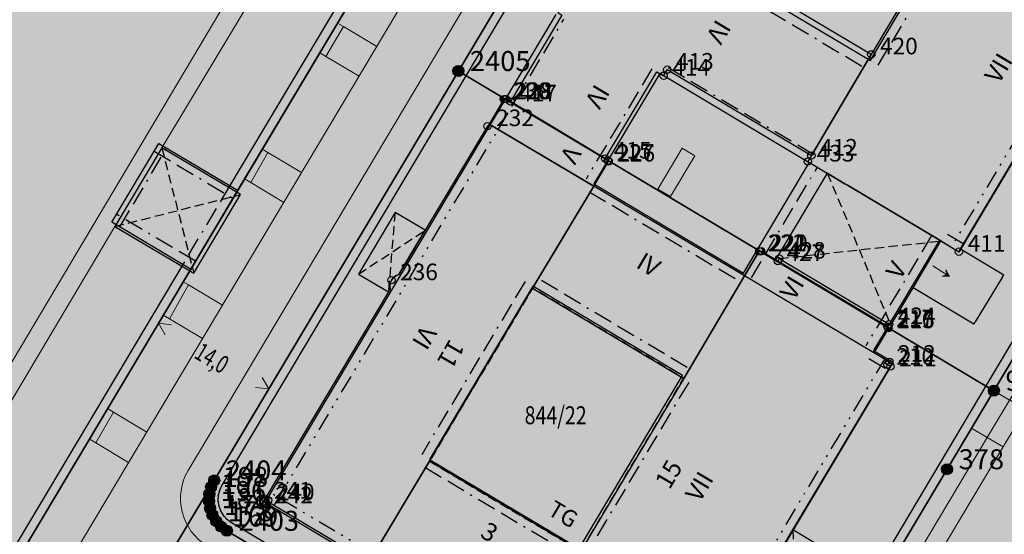
# Model space of a CAD drawing. Units: metres. Extents: x 689017 to 696901, y 5335702 to 5345111.
# Drawn here: x 692825 to 692933, y 5339453 to 5339509 of the extents above; entities that cross this region are included whole.
import ezdxf

# ---------------------------------------------------------------- set-up
doc = ezdxf.new("R2010")
doc.units = ezdxf.units.M
for name, pattern in [('BAUGRENZE', [6.772415, 2.068966, -0.827586, 2.068966, -0.8, 0.206897, -0.8]), ('BAULINIE', [4.8, 2, -0.8, 0.2, -0.8, 0.2, -0.8]), ('Gestrichelt', [1.5, 1, -0.5])]:
    doc.linetypes.add(name, pattern=pattern)
for name, color, linetype, lineweight in [('BAUGRENZEN', 5, 'Continuous', 25), ('BAUGRENZEN_BGL', 5, 'BAUGRENZE', 25), ('BAULINIEN', 1, 'Continuous', 25), ('BAULINIEN_BGL', 1, 'BAULINIE', 25), ('Grenzen', 7, 'Continuous', 35), ('STRASSENBEGRENZUNGSLINIEN', 3, 'Continuous', 25), ('STRASSENBEGRENZUNGSLINIEN_BGL', 3, 'Continuous', 25), ('TOPOGRAPHIE', 7, 'Continuous', 9), ('TOPOGRAPHIE_GESTR', 7, 'Gestrichelt', 9)]:
    doc.layers.add(name, color=color, linetype=linetype, lineweight=lineweight)
for name, color, linetype in [('Bauliniengefüge_Bemaßung', 7, 'Continuous'), ('Flurstücksnummern', 7, 'Continuous'), ('GEBAEUDE_OBEN', 7, 'Continuous'), ('GEBAEUDE_UNTEN', 7, 'Gestrichelt'), ('GEBAEUDEDETAIL', 7, 'Continuous'), ('GEBAEUDEDETAIL_GESTR', 7, 'Gestrichelt'), ('GEBAEUDERASTER', 253, 'Continuous'), ('Grenzpunktfüllung', 7, 'Continuous'), ('Hausnummern', 7, 'Continuous'), ('Punkte_Grenzen', 7, 'Continuous'), ('Punkte_Grenzen_Nr', 7, 'Continuous'), ('Steigungspfeil_Gebäude', 7, 'Continuous'), ('Stockwerke nicht Vollgeschoss nach BayBO', 7, 'Continuous'), ('Texte', 7, 'Continuous')]:
    doc.layers.add(name, color=color, linetype=linetype)
for name, color, linetype, true_color in [('BEBAUUNGSPLANGRENZEN_F', 7, 'Continuous', 0xc2f0ff), ('BEBAUUNGSPLANUMGR_AUFSTELLUNG_F', 7, 'Continuous', 0xffffc7), ('Punkte_Gebäude', 7, 'Continuous', 0x1f497d), ('Punkte_Gebäude_Nr', 7, 'Continuous', 0x1f497d)]:
    doc.layers.add(name, color=color, linetype=linetype, true_color=true_color)
doc.styles.get("Standard").update_dxf_attribs({"font": 'arial.ttf'})
doc.styles.add('TITEL1', font='arial.ttf')

# ---------------------------------------------------------------- blocks, each defined once
blk = doc.blocks.new('Steigungspfeil an Gebäuden_1', base_point=(692645.34, 5339536.27))
at = {"true_color": 0x000000, "transparency": 33554687}
blk.add_hatch(color=18, dxfattribs=at).paths.add_polyline_path([(692645.88, 5339536.67), (692646.24, 5339536.27), (692645.88, 5339535.87), (692646.6, 5339536.27)])
at = {"color": 18, "lineweight": 0, "true_color": 0x000000}
for points in [[(692644.43, 5339536.27), (692646.24, 5339536.27)], [(692644.43, 5339536.27), (692646.24, 5339536.27)], [(692646.6, 5339536.27), (692645.88, 5339536.67)], [(692646.24, 5339536.27), (692645.88, 5339536.67)], [(692646.6, 5339536.27), (692645.88, 5339535.87)], [(692646.24, 5339536.27), (692645.88, 5339535.87)]]:
    blk.add_lwpolyline(points, dxfattribs=at)
blk = doc.blocks.new('Kreis_1', base_point=(692491.65, 5340481.21))
at = {"true_color": 0xffffff, "transparency": 33554687}
blk.add_hatch(color=7, dxfattribs=at).paths.add_polyline_path([(692491.05, 5340481.21), (692491.05, 5340481.23), (692491.05, 5340481.25), (692491.05, 5340481.26), (692491.05, 5340481.28), (692491.06, 5340481.3), (692491.06, 5340481.32), (692491.06, 5340481.33), (692491.07, 5340481.35), (692491.07, 5340481.37), (692491.08, 5340481.39), (692491.08, 5340481.4), (692491.09, 5340481.42), (692491.09, 5340481.44), (692491.1, 5340481.45), (692491.11, 5340481.47), (692491.12, 5340481.48), (692491.12, 5340481.5), (692491.13, 5340481.52), (692491.14, 5340481.53), (692491.15, 5340481.55), (692491.16, 5340481.56), (692491.17, 5340481.57), (692491.18, 5340481.59), (692491.2, 5340481.6), (692491.21, 5340481.61), (692491.22, 5340481.63), (692491.23, 5340481.64), (692491.25, 5340481.65), (692491.26, 5340481.66), (692491.27, 5340481.68), (692491.29, 5340481.69), (692491.3, 5340481.7), (692491.31, 5340481.71), (692491.33, 5340481.72), (692491.34, 5340481.73), (692491.36, 5340481.74), (692491.38, 5340481.74), (692491.39, 5340481.75), (692491.41, 5340481.76), (692491.42, 5340481.77), (692491.44, 5340481.77), (692491.46, 5340481.78), (692491.47, 5340481.78), (692491.49, 5340481.79), (692491.51, 5340481.79), (692491.53, 5340481.8), (692491.54, 5340481.8), (692491.56, 5340481.8), (692491.58, 5340481.81), (692491.6, 5340481.81), (692491.61, 5340481.81), (692491.63, 5340481.81), (692491.65, 5340481.81), (692491.67, 5340481.81), (692491.69, 5340481.81), (692491.7, 5340481.81), (692491.72, 5340481.81), (692491.74, 5340481.8), (692491.76, 5340481.8), (692491.77, 5340481.8), (692491.79, 5340481.79), (692491.81, 5340481.79), (692491.83, 5340481.78), (692491.84, 5340481.78), (692491.86, 5340481.77), (692491.88, 5340481.77), (692491.89, 5340481.76), (692491.91, 5340481.75), (692491.92, 5340481.74), (692491.94, 5340481.74), (692491.96, 5340481.73), (692491.97, 5340481.72), (692491.99, 5340481.71), (692492, 5340481.7), (692492.01, 5340481.69), (692492.03, 5340481.68), (692492.04, 5340481.66), (692492.05, 5340481.65), (692492.07, 5340481.64), (692492.08, 5340481.63), (692492.09, 5340481.61), (692492.1, 5340481.6), (692492.12, 5340481.59), (692492.13, 5340481.57), (692492.14, 5340481.56), (692492.15, 5340481.55), (692492.16, 5340481.53), (692492.17, 5340481.52), (692492.18, 5340481.5), (692492.18, 5340481.48), (692492.19, 5340481.47), (692492.2, 5340481.45), (692492.21, 5340481.44), (692492.21, 5340481.42), (692492.22, 5340481.4), (692492.22, 5340481.39), (692492.23, 5340481.37), (692492.23, 5340481.35), (692492.24, 5340481.33), (692492.24, 5340481.32), (692492.24, 5340481.3), (692492.25, 5340481.28), (692492.25, 5340481.26), (692492.25, 5340481.25), (692492.25, 5340481.23), (692492.25, 5340481.21), (692492.25, 5340481.19), (692492.25, 5340481.17), (692492.25, 5340481.16), (692492.25, 5340481.14), (692492.24, 5340481.12), (692492.24, 5340481.1), (692492.24, 5340481.09), (692492.23, 5340481.07), (692492.23, 5340481.05), (692492.22, 5340481.03), (692492.22, 5340481.02), (692492.21, 5340481), (692492.21, 5340480.98), (692492.2, 5340480.97), (692492.19, 5340480.95), (692492.18, 5340480.94), (692492.18, 5340480.92), (692492.17, 5340480.9), (692492.16, 5340480.89), (692492.15, 5340480.87), (692492.14, 5340480.86), (692492.13, 5340480.85), (692492.12, 5340480.83), (692492.1, 5340480.82), (692492.09, 5340480.81), (692492.08, 5340480.79), (692492.07, 5340480.78), (692492.05, 5340480.77), (692492.04, 5340480.76), (692492.03, 5340480.74), (692492.01, 5340480.73), (692492, 5340480.72), (692491.99, 5340480.71), (692491.97, 5340480.7), (692491.96, 5340480.69), (692491.94, 5340480.68), (692491.92, 5340480.68), (692491.91, 5340480.67), (692491.89, 5340480.66), (692491.88, 5340480.65), (692491.86, 5340480.65), (692491.84, 5340480.64), (692491.83, 5340480.64), (692491.81, 5340480.63), (692491.79, 5340480.63), (692491.77, 5340480.62), (692491.76, 5340480.62), (692491.74, 5340480.62), (692491.72, 5340480.61), (692491.7, 5340480.61), (692491.69, 5340480.61), (692491.67, 5340480.61), (692491.65, 5340480.61), (692491.63, 5340480.61), (692491.61, 5340480.61), (692491.6, 5340480.61), (692491.58, 5340480.61), (692491.56, 5340480.62), (692491.54, 5340480.62), (692491.53, 5340480.62), (692491.51, 5340480.63), (692491.49, 5340480.63), (692491.47, 5340480.64), (692491.46, 5340480.64), (692491.44, 5340480.65), (692491.42, 5340480.65), (692491.41, 5340480.66), (692491.39, 5340480.67), (692491.38, 5340480.68), (692491.36, 5340480.68), (692491.34, 5340480.69), (692491.33, 5340480.7), (692491.31, 5340480.71), (692491.3, 5340480.72), (692491.29, 5340480.73), (692491.27, 5340480.74), (692491.26, 5340480.76), (692491.25, 5340480.77), (692491.23, 5340480.78), (692491.22, 5340480.79), (692491.21, 5340480.81), (692491.2, 5340480.82), (692491.18, 5340480.83), (692491.17, 5340480.85), (692491.16, 5340480.86), (692491.15, 5340480.87), (692491.14, 5340480.89), (692491.13, 5340480.9), (692491.12, 5340480.92), (692491.12, 5340480.94), (692491.11, 5340480.95), (692491.1, 5340480.97), (692491.09, 5340480.98), (692491.09, 5340481), (692491.08, 5340481.02), (692491.08, 5340481.03), (692491.07, 5340481.05), (692491.07, 5340481.07), (692491.06, 5340481.09), (692491.06, 5340481.1), (692491.06, 5340481.12), (692491.05, 5340481.14), (692491.05, 5340481.16), (692491.05, 5340481.17), (692491.05, 5340481.19)])
blk = doc.blocks.new('Bemaßungspfeil_1', base_point=(693262.2944, 5339121.9283))
at = {"color": 18, "lineweight": 0, "true_color": 0x000000}
for points in [[(693262.2944, 5339121.9283), (693261.6444, 5339120.6283)], [(693262.9444, 5339120.6283), (693262.2944, 5339121.9283)]]:
    blk.add_lwpolyline(points, dxfattribs=at)
blk = doc.blocks.new('Gebaeudepunkt_Nummer')
at = {"layer": 'Punkte_Gebäude'}
blk.add_circle((0, 0), 0.4, dxfattribs=at)
at = {"layer": 'Punkte_Gebäude_Nr', "style": 'TITEL1'}
blk.add_attdef('PUNKTNUMMER', (0.4, 0), '', height=1.81, dxfattribs=at)
blk = doc.blocks.new('Grenzpunkt_Nummer')
at = {"layer": 'Punkte_Grenzen'}
blk.add_circle((0, 0), 0.6, dxfattribs=at)
at = {"layer": 'Punkte_Grenzen_Nr', "style": 'TITEL1'}
blk.add_attdef('PUNKTNUMMER', (0.6, 0), '', height=2.18, dxfattribs=at)

msp = doc.modelspace()

# ---------------------------------------------------------------- hatches: boundary and pattern name
at = {"layer": 'BEBAUUNGSPLANGRENZEN_F', "transparency": 33554559}
msp.add_hatch(color=256, dxfattribs=at).paths.add_polyline_path([(693063.67, 5339663.21), (693074.07, 5339679.18), (693090.38, 5339704.24), (693118.38, 5339745.57), (693121.83, 5339750.37), (693157.94, 5339800.77), (693156.35, 5339801.84), (693135.43, 5339811.18), (693132.08, 5339812.97), (693122.98, 5339818.51), (693119.64, 5339820.59), (693110.41, 5339826.34), (693107.36, 5339828.24), (693091.56, 5339837.81), (693075.46, 5339847.43), (693059.53, 5339857.34), (693027.69, 5339875.67), (693008.66, 5339883.52), (692992.96, 5339890), (692980.28, 5339895.23), (692970.86, 5339899.12), (692958.45, 5339904.24), (692945.44, 5339909.28), (692923.67, 5339917.71), (692902.8, 5339925.24), (692892.61, 5339928.9), (692888.61, 5339930.34), (692878.42, 5339933.77), (692867.6, 5339937.41), (692853.31, 5339942.22), (692846.76, 5339944.26), (692817.73, 5339953.34), (692781.45, 5339961.85), (692776.23, 5339962.99), (692775.44, 5339961.14), (692744.56, 5339967.59), (692708.1, 5339974.49), (692671.43, 5339980.6), (692658.48, 5339982.43), (692643.96, 5339984.48), (692634.73, 5339985.78), (692614.92, 5339988.17), (692597.94, 5339990.22), (692572.31, 5339992.73), (692540.92, 5339995.76), (692541.35, 5339998.72), (692543.22, 5340011.71), (692526.23, 5340013.82), (692524.17, 5339999.47), (692512.6, 5339923.15), (692494.24, 5339800.62), (692479.79, 5339699.88), (692474.91, 5339665.78), (692472.93, 5339651.93), (692469.13, 5339626.26), (692468.75, 5339623.7), (692467.4, 5339614.58), (692452.74, 5339515.28), (692452.62, 5339514.47), (692449.75, 5339495.42), (692448.59, 5339496.16), (692446.42, 5339497.01), (692429.09, 5339501.92), (692430.31, 5339510.39), (692404.65, 5339517.66), (692399.43, 5339498.36), (692427.43, 5339490.42), (692427.86, 5339493.43), (692437.3, 5339490.76), (692440.17, 5339489.52), (692442.62, 5339487.58), (692444.49, 5339485.09), (692447.41, 5339479.88), (692441.46, 5339440.4), (692427.01, 5339337.48), (692422.23, 5339303.45), (692417.97, 5339273.11), (692415.62, 5339256.76), (692442.8, 5339246.19), (692443.25, 5339249.25), (692444.15, 5339256.09), (692468.54, 5339245.18), (692477.02, 5339241.22), (692482.46, 5339238.68), (692496.19, 5339231.95), (692509.34, 5339225.16), (692514.08, 5339222.61), (692522.89, 5339217.85), (692534.83, 5339211.23), (692537.89, 5339209.53), (692541.64, 5339206.9), (692555.14, 5339197.41), (692555.32, 5339197.29), (692581.27, 5339182.8), (692592.73, 5339178.47), (692602.33, 5339173.31), (692616.73, 5339166.29), (692631.93, 5339158.13), (692634.13, 5339156.94), (692671.58, 5339133.14), (692683.13, 5339128.2), (692695.37, 5339123.82), (692696.33, 5339123.64), (692702.3, 5339122.51), (692711.25, 5339114.78), (692720.37, 5339115.86), (692727.55, 5339117.82), (692736.12, 5339122.99), (692748.09, 5339131.99), (692751.16, 5339133.03), (692753.48, 5339133.6), (692757.71, 5339138.4), (692759.47, 5339144.26), (692772.06, 5339165.38), (692772.03, 5339166.91), (692810.38, 5339230.96), (692850.91, 5339298.93), (692889.21, 5339363.25), (692895.92, 5339374.52), (692897.41, 5339374.96), (692903.7, 5339385.43), (692905.77, 5339388.9), (692912.03, 5339399.59), (692910.01, 5339407.71), (692934.22, 5339448.3), (692959.75, 5339491.26), (692973.14, 5339513.73), (692979.14, 5339523.8), (693012.36, 5339503.67), (692999.69, 5339482.55), (693003.06, 5339480.86), (693004.54, 5339483.35), (693029.93, 5339526.01), (693026.7, 5339527.7), (693014.07, 5339506.48), (692980.7, 5339526.42), (692985.39, 5339534.28), (692997.25, 5339554.19), (693000.64, 5339559.89), (693011.01, 5339577.29), (693036.64, 5339619.97), (693055.04, 5339649.43), (693063.15, 5339662.41)])
at = {"layer": 'BEBAUUNGSPLANUMGR_AUFSTELLUNG_F', "transparency": 33554559}
msp.add_hatch(color=256, dxfattribs=at).paths.add_polyline_path([(692985.39, 5339534.28), (692997.25, 5339554.19), (693000.64, 5339559.89), (693011.01, 5339577.29), (693036.64, 5339619.97), (693055.04, 5339649.43), (693063.15, 5339662.41), (693063.67, 5339663.21), (693074.07, 5339679.18), (693090.38, 5339704.24), (693118.38, 5339745.57), (693121.83, 5339750.37), (693157.94, 5339800.77), (693156.35, 5339801.84), (693135.43, 5339811.18), (693132.08, 5339812.97), (693122.98, 5339818.51), (693119.64, 5339820.59), (693110.41, 5339826.34), (693107.36, 5339828.24), (693091.56, 5339837.81), (693075.46, 5339847.43), (693059.53, 5339857.34), (693027.69, 5339875.67), (693008.66, 5339883.52), (692992.96, 5339890), (692980.28, 5339895.23), (692970.86, 5339899.12), (692958.45, 5339904.24), (692945.44, 5339909.28), (692923.67, 5339917.71), (692902.8, 5339925.24), (692892.61, 5339928.9), (692888.61, 5339930.34), (692878.42, 5339933.77), (692867.6, 5339937.41), (692853.31, 5339942.22), (692846.76, 5339944.26), (692817.73, 5339953.34), (692781.45, 5339961.85), (692776.23, 5339962.99), (692775.44, 5339961.14), (692744.56, 5339967.59), (692708.1, 5339974.49), (692671.43, 5339980.6), (692658.48, 5339982.43), (692643.96, 5339984.48), (692634.73, 5339985.78), (692614.92, 5339988.17), (692597.94, 5339990.22), (692572.31, 5339992.73), (692540.92, 5339995.76), (692541.35, 5339998.72), (692543.22, 5340011.71), (692526.23, 5340013.82), (692524.17, 5339999.47), (692512.6, 5339923.15), (692494.24, 5339800.62), (692479.79, 5339699.88), (692474.91, 5339665.78), (692472.93, 5339651.93), (692469.13, 5339626.26), (692468.75, 5339623.7), (692467.4, 5339614.58), (692452.74, 5339515.28), (692452.62, 5339514.47), (692449.75, 5339495.42), (692448.59, 5339496.16), (692446.42, 5339497.01), (692429.09, 5339501.92), (692430.31, 5339510.39), (692404.65, 5339517.66), (692399.43, 5339498.36), (692427.43, 5339490.42), (692427.86, 5339493.44), (692437.3, 5339490.76), (692440.17, 5339489.52), (692442.62, 5339487.58), (692444.49, 5339485.09), (692447.41, 5339479.88), (692441.46, 5339440.4), (692427.01, 5339337.48), (692422.23, 5339303.45), (692417.97, 5339273.11), (692415.62, 5339256.76), (692442.8, 5339246.19), (692443.25, 5339249.25), (692444.15, 5339256.09), (692468.54, 5339245.18), (692477.02, 5339241.22), (692482.46, 5339238.68), (692496.19, 5339231.95), (692509.34, 5339225.16), (692514.08, 5339222.61), (692522.89, 5339217.85), (692534.83, 5339211.23), (692537.89, 5339209.53), (692541.64, 5339206.9), (692555.14, 5339197.41), (692555.32, 5339197.29), (692581.27, 5339182.8), (692592.73, 5339178.47), (692602.33, 5339173.31), (692616.73, 5339166.29), (692631.93, 5339158.13), (692634.13, 5339156.94), (692671.58, 5339133.14), (692683.13, 5339128.2), (692695.37, 5339123.82), (692696.33, 5339123.64), (692702.3, 5339122.51), (692711.25, 5339114.78), (692720.37, 5339115.86), (692727.55, 5339117.82), (692736.12, 5339122.99), (692748.09, 5339131.99), (692751.16, 5339133.03), (692753.48, 5339133.6), (692757.71, 5339138.4), (692759.47, 5339144.26), (692772.06, 5339165.38), (692772.03, 5339166.91), (692810.38, 5339230.96), (692850.91, 5339298.93), (692889.21, 5339363.25), (692895.92, 5339374.52), (692897.41, 5339374.96), (692903.7, 5339385.43), (692905.77, 5339388.9), (692912.03, 5339399.59), (692910.01, 5339407.71), (692934.22, 5339448.3), (692959.75, 5339491.26), (692973.14, 5339513.73), (692979.14, 5339523.8), (693012.36, 5339503.67), (692999.69, 5339482.55), (693003.06, 5339480.86), (693004.54, 5339483.35), (693029.93, 5339526.01), (693026.7, 5339527.7), (693014.07, 5339506.48), (692980.7, 5339526.42)])
at = {"layer": 'GEBAEUDERASTER', "transparency": 33554687}
for points in [[(692915.46, 5339491.43), (692925.64, 5339485.35), (692927.61, 5339484.18), (692927.79, 5339484.48), (692937.26, 5339500.38), (692942.49, 5339509.15), (692952.14, 5339525.36), (692935.65, 5339535.18), (692935.37, 5339534.69), (692928.68, 5339523.53), (692918.05, 5339505.7), (692911.51, 5339494.66), (692911.14, 5339494.01), (692913.25, 5339492.75), (692915.18, 5339491.59)], [(692902.38, 5339515.03), (692902.79, 5339515.72), (692905.55, 5339520.36), (692906.08, 5339520.18), (692906.19, 5339520.53), (692905.74, 5339520.68), (692909.62, 5339527.18), (692899.03, 5339533.49), (692898.04, 5339534.08), (692887.98, 5339517.19), (692883.85, 5339510.27), (692884.32, 5339509.98), (692878.7, 5339500.57), (692889.02, 5339494.34), (692894.66, 5339503.8), (692895.4, 5339503.37), (692895.8, 5339504.03), (692911.51, 5339494.66), (692918.05, 5339505.7)], [(692876.37, 5339498.1), (692887.8, 5339491.31), (692889.41, 5339494.01), (692889.31, 5339494.07), (692889.33, 5339494.1), (692889.27, 5339494.14), (692889.3, 5339494.19), (692889.02, 5339494.34), (692878.7, 5339500.57), (692878.22, 5339500.83), (692878.18, 5339500.75), (692878.1, 5339500.8), (692878.08, 5339500.77), (692877.98, 5339500.82)], [(692865.39, 5339479.79), (692851.97, 5339457.25), (692852.28, 5339457.06), (692852.09, 5339456.74), (692862.95, 5339450.27), (692862.97, 5339450.31), (692863.2, 5339450.17), (692869.86, 5339461.33), (692881.12, 5339480.2), (692887.8, 5339491.31), (692876.37, 5339498.1), (692876.23, 5339497.85), (692876.19, 5339497.87), (692869.4, 5339486.51), (692866.52, 5339481.68), (692866.2, 5339481.55), (692865.93, 5339481.34), (692865.72, 5339481.07), (692865.59, 5339480.76), (692865.54, 5339480.43), (692865.57, 5339480.09)], [(692908.01, 5339483.42), (692919.99, 5339476.28), (692920.17, 5339476.17), (692922.6, 5339480.24), (692925.64, 5339485.35), (692915.46, 5339491.43), (692915.18, 5339491.59), (692913.25, 5339492.75), (692907.62, 5339483.3), (692907.85, 5339483.16)], [(692904.21, 5339481.54), (692887.8, 5339491.31), (692881.12, 5339480.2), (692897.6, 5339470.36)], [(692904.21, 5339481.54), (692897.6, 5339470.36), (692886.35, 5339451.49), (692879.7, 5339440.34), (692879.93, 5339440.2), (692879.91, 5339440.17), (692895.42, 5339430.91), (692895.61, 5339431.22), (692895.92, 5339431.05), (692906.57, 5339448.92), (692909.49, 5339453.83), (692920.13, 5339471.66), (692919.82, 5339471.85), (692920.01, 5339472.17), (692918.34, 5339473.16), (692919.92, 5339475.83), (692919.82, 5339475.88), (692919.84, 5339475.91), (692919.77, 5339475.95), (692919.82, 5339476.03), (692907.85, 5339483.16), (692907.62, 5339483.3), (692906.05, 5339484.24), (692906, 5339484.16), (692905.94, 5339484.21), (692905.91, 5339484.18), (692905.82, 5339484.23)], [(692886.35, 5339451.49), (692884.65, 5339452.52), (692869.86, 5339461.33), (692863.2, 5339450.17), (692878, 5339441.36), (692879.7, 5339440.34)]]:
    msp.add_hatch(color=256, dxfattribs=at).paths.add_polyline_path(points)

# ---------------------------------------------------------------- linework, layer by layer
at = {"layer": 'BAUGRENZEN', "flags": 128}
for points in [[(692917.95, 5339505.03), (692929.2, 5339523.93)], [(692901.63, 5339514.76), (692917.95, 5339505.03)], [(692876.52, 5339498.04), (692883.69, 5339510.06)], [(692894.98, 5339503.6), (692887.8, 5339491.58)], [(692911.29, 5339493.88), (692894.98, 5339503.6)], [(692835.24, 5339487.4), (692840.36, 5339495.99)], [(692840.36, 5339495.99), (692848.95, 5339490.87)], [(692904.12, 5339481.85), (692911.29, 5339493.88)], [(692848.95, 5339490.87), (692843.83, 5339482.28)], [(692887.8, 5339491.58), (692904.12, 5339481.85)], [(692843.83, 5339482.28), (692835.24, 5339487.4)], [(692925.47, 5339485.42), (692918.3, 5339473.39)], [(692927.61, 5339484.14), (692925.47, 5339485.42)], [(692881.15, 5339480.41), (692869.88, 5339461.52)], [(692897.46, 5339470.68), (692881.15, 5339480.41)], [(692918.3, 5339473.39), (692920.45, 5339472.12)], [(692869.88, 5339461.52), (692886.2, 5339451.79), (692897.46, 5339470.68)]]:
    msp.add_lwpolyline(points, dxfattribs=at)
at = {"layer": 'BAUGRENZEN_BGL', "flags": 128}
for points in [[(692918.81, 5339504.52), (692930.06, 5339523.42)], [(692901.11, 5339513.91), (692917.44, 5339504.17)], [(692877.38, 5339497.53), (692884.54, 5339509.55)], [(692894.12, 5339504.11), (692886.94, 5339492.09)], [(692911.8, 5339494.74), (692895.49, 5339504.46)], [(692836.1, 5339486.89), (692841.22, 5339495.48)], [(692839.85, 5339495.13), (692848.44, 5339490.01)], [(692904.98, 5339481.34), (692912.15, 5339493.36)], [(692848.1, 5339491.38), (692842.97, 5339482.79)], [(692887.29, 5339490.72), (692903.61, 5339480.99)], [(692844.35, 5339483.14), (692835.75, 5339488.26)], [(692924.61, 5339485.93), (692917.44, 5339473.9)], [(692928.13, 5339485), (692925.98, 5339486.28)], [(692897.97, 5339471.54), (692881.66, 5339481.27)], [(692880.29, 5339480.93), (692869.02, 5339462.03)], [(692917.78, 5339472.53), (692919.94, 5339471.26)], [(692869.37, 5339460.66), (692886.54, 5339450.42), (692898.32, 5339470.17)]]:
    msp.add_lwpolyline(points, dxfattribs=at)
at = {"layer": 'BAULINIEN', "flags": 128}
for points in [[(692952.19, 5339525.37), (692927.61, 5339484.14)], [(692852.06, 5339457), (692876.52, 5339498.04)], [(692920.45, 5339472.12), (692895.86, 5339430.89)], [(692863.16, 5339450.38), (692852.06, 5339457)]]:
    msp.add_lwpolyline(points, dxfattribs=at)
at = {"layer": 'BAULINIEN_BGL', "flags": 128}
for points in [[(692951.33, 5339525.89), (692926.75, 5339484.65)], [(692852.92, 5339456.49), (692877.38, 5339497.53)], [(692919.59, 5339472.63), (692895, 5339431.4)], [(692863.67, 5339451.24), (692852.57, 5339457.86)]]:
    msp.add_lwpolyline(points, dxfattribs=at)
at = {"layer": 'GEBAEUDE_OBEN', "flags": 128}
for points in [[(692915.46, 5339491.43), (692925.64, 5339485.35), (692927.61, 5339484.18), (692927.79, 5339484.48), (692937.26, 5339500.38), (692942.49, 5339509.15), (692952.14, 5339525.36), (692935.65, 5339535.18), (692935.37, 5339534.69), (692928.68, 5339523.53), (692918.05, 5339505.7), (692911.51, 5339494.66), (692911.14, 5339494.01), (692913.25, 5339492.75), (692915.18, 5339491.59), (692915.46, 5339491.43)], [(692902.38, 5339515.03), (692902.79, 5339515.72), (692905.55, 5339520.36), (692906.08, 5339520.18), (692906.19, 5339520.53), (692905.74, 5339520.68), (692909.62, 5339527.18), (692899.03, 5339533.49), (692898.04, 5339534.08), (692887.98, 5339517.19), (692883.85, 5339510.27), (692884.32, 5339509.98), (692878.7, 5339500.57), (692889.02, 5339494.34), (692894.66, 5339503.8), (692895.4, 5339503.37), (692895.8, 5339504.03), (692911.51, 5339494.66), (692918.05, 5339505.7), (692902.38, 5339515.03)], [(692876.37, 5339498.1), (692887.8, 5339491.31), (692889.41, 5339494.01), (692889.31, 5339494.07), (692889.33, 5339494.1), (692889.27, 5339494.14), (692889.3, 5339494.19), (692889.02, 5339494.34), (692878.7, 5339500.57), (692878.22, 5339500.83), (692878.18, 5339500.75), (692878.1, 5339500.8), (692878.08, 5339500.77), (692877.98, 5339500.82), (692876.37, 5339498.1)], [(692865.39, 5339479.79), (692851.97, 5339457.25), (692852.28, 5339457.06), (692852.09, 5339456.74), (692862.95, 5339450.27), (692862.97, 5339450.31), (692863.2, 5339450.17), (692869.86, 5339461.33), (692881.12, 5339480.2), (692887.8, 5339491.31), (692876.37, 5339498.1), (692876.23, 5339497.85), (692876.19, 5339497.87), (692869.4, 5339486.51), (692866.52, 5339481.68), (692866.2, 5339481.55), (692865.93, 5339481.34), (692865.72, 5339481.07), (692865.59, 5339480.76), (692865.54, 5339480.43), (692865.57, 5339480.09), (692865.39, 5339479.79)], [(692908.01, 5339483.42), (692919.99, 5339476.28), (692920.17, 5339476.17), (692922.6, 5339480.24), (692925.64, 5339485.35), (692915.46, 5339491.43), (692915.18, 5339491.59), (692913.25, 5339492.75), (692907.62, 5339483.3), (692907.85, 5339483.16), (692908.01, 5339483.42)], [(692904.21, 5339481.54), (692887.8, 5339491.31), (692881.12, 5339480.2), (692897.6, 5339470.36), (692904.21, 5339481.54)], [(692906.57, 5339448.92), (692909.49, 5339453.83), (692920.13, 5339471.66), (692919.82, 5339471.85), (692920.01, 5339472.17), (692918.34, 5339473.16), (692919.92, 5339475.83), (692919.82, 5339475.88), (692919.84, 5339475.91), (692919.77, 5339475.95), (692919.82, 5339476.03), (692907.85, 5339483.16), (692907.62, 5339483.3), (692906.05, 5339484.24), (692906, 5339484.16), (692905.94, 5339484.21), (692905.91, 5339484.18), (692905.82, 5339484.23), (692904.21, 5339481.54)], [(692904.21, 5339481.54), (692897.6, 5339470.36), (692886.35, 5339451.49)], [(692886.35, 5339451.49), (692884.65, 5339452.52), (692869.86, 5339461.33), (692863.2, 5339450.17), (692878, 5339441.36), (692879.7, 5339440.34), (692886.35, 5339451.49)]]:
    msp.add_lwpolyline(points, dxfattribs=at)
at = {"layer": 'GEBAEUDE_UNTEN', "flags": 128}
msp.add_lwpolyline([(692869.87, 5339461.33), (692884.65, 5339452.52), (692886.35, 5339451.49), (692897.6, 5339470.37), (692881.12, 5339480.2), (692869.87, 5339461.33)], dxfattribs=at)
at = {"layer": 'GEBAEUDEDETAIL', "flags": 128}
for points in [[(692835.57, 5339486.93), (692844.17, 5339481.83), (692849.26, 5339490.4), (692840.68, 5339495.52), (692835.57, 5339486.93)], [(692866.12, 5339488.46), (692862.12, 5339481.73)], [(692865.72, 5339481.07), (692865.93, 5339481.34), (692866.2, 5339481.55), (692866.52, 5339481.68), (692869.4, 5339486.51), (692866.12, 5339488.46), (692862.12, 5339481.73), (692865.39, 5339479.79), (692865.57, 5339480.09), (692865.54, 5339480.43), (692865.59, 5339480.76), (692865.72, 5339481.07)], [(692869.4, 5339486.51), (692866.12, 5339488.46)], [(692927.79, 5339484.48), (692932.51, 5339481.66)], [(692904.21, 5339481.54), (692905.82, 5339484.23), (692905.91, 5339484.18), (692905.94, 5339484.21), (692906, 5339484.16), (692906.05, 5339484.24), (692907.62, 5339483.3), (692907.85, 5339483.16), (692919.82, 5339476.03), (692919.77, 5339475.95), (692919.84, 5339475.91), (692919.82, 5339475.88), (692919.92, 5339475.83), (692918.34, 5339473.16), (692904.21, 5339481.54)], [(692862.12, 5339481.73), (692865.39, 5339479.79)], [(692932.33, 5339481.35), (692929.37, 5339476.52)], [(692932.33, 5339481.35), (692932.51, 5339481.66)], [(692929.23, 5339476.28), (692922.6, 5339480.24)], [(692929.23, 5339476.28), (692929.37, 5339476.52)], [(692906.57, 5339448.92), (692909.66, 5339447.08), (692912.58, 5339451.99), (692909.49, 5339453.83), (692906.57, 5339448.92)], [(692912.58, 5339451.99), (692909.49, 5339453.83)]]:
    msp.add_lwpolyline(points, dxfattribs=at)
at = {"layer": 'GEBAEUDEDETAIL_GESTR', "flags": 128}
for points in [[(692840.68, 5339495.52), (692844.17, 5339481.83)], [(692913.25, 5339492.75), (692920.17, 5339476.17)], [(692835.57, 5339486.93), (692849.26, 5339490.4)], [(692866.12, 5339488.46), (692865.39, 5339479.79)], [(692862.12, 5339481.73), (692869.4, 5339486.51)], [(692908.01, 5339483.42), (692925.64, 5339485.35)], [(692865.93, 5339481.34), (692865.72, 5339481.07)], [(692866.2, 5339481.55), (692865.93, 5339481.34)], [(692866.28, 5339481.59), (692866.06, 5339481.45)], [(692866.52, 5339481.68), (692866.2, 5339481.55)], [(692865.59, 5339480.76), (692865.54, 5339480.43)], [(692865.54, 5339480.43), (692865.57, 5339480.09)], [(692865.61, 5339480.84), (692865.55, 5339480.6)], [(692865.72, 5339481.07), (692865.59, 5339480.76)], [(692909.49, 5339453.83), (692909.66, 5339447.08)]]:
    msp.add_lwpolyline(points, dxfattribs=at)
at = {"layer": 'Grenzen', "flags": 128}
for points in [[(692959.69, 5339753.75), (692864.63, 5339594.32), (692699.54, 5339317.42), (692733.47, 5339297.18), (692993.62, 5339733.52), (692959.69, 5339753.75)], [(692993.62, 5339733.52), (692733.47, 5339297.18)], [(692733.47, 5339297.18), (692750.44, 5339287.08), (692749.71, 5339287.61), (692749.07, 5339288.23), (692748.51, 5339288.94), (692748.06, 5339289.72), (692747.71, 5339290.56), (692747.49, 5339291.43), (692747.39, 5339292.33), (692747.42, 5339293.23), (692824.38, 5339422.3), (692837.17, 5339443.77), (692846.4, 5339459.23), (692873.02, 5339503.88), (692903.74, 5339555.42), (692912.96, 5339570.89), (692942.4, 5339620.26)], [(692906.2, 5339557.25), (692905.46, 5339556.98), (692904.78, 5339556.58), (692904.21, 5339556.04), (692903.74, 5339555.42), (692873.02, 5339503.88), (692931.41, 5339469.02), (692962.15, 5339520.6), (692962.48, 5339521.31), (692962.67, 5339522.07), (692962.71, 5339522.85), (692962.59, 5339523.63), (692962.33, 5339524.37), (692961.93, 5339525.04), (692961.39, 5339525.62), (692960.77, 5339526.09), (692909.23, 5339556.81), (692908.52, 5339557.14), (692907.76, 5339557.33), (692906.98, 5339557.37), (692906.2, 5339557.25)], [(692962.15, 5339520.6), (692931.41, 5339469.02), (692926.31, 5339460.45), (692909.42, 5339432.1), (692904.83, 5339424.38), (692895.61, 5339408.92), (692882.82, 5339387.45), (692866.94, 5339360.86), (692826.45, 5339292.96), (692810.41, 5339266.11), (692807.99, 5339262.06)], [(692847.78, 5339453.74), (692899.34, 5339423), (692900.05, 5339422.66), (692900.81, 5339422.47), (692901.59, 5339422.43), (692902.37, 5339422.55), (692903.11, 5339422.81), (692903.78, 5339423.22), (692904.36, 5339423.75), (692904.83, 5339424.38), (692909.42, 5339432.1), (692926.31, 5339460.45), (692931.41, 5339469.02), (692873.02, 5339503.88), (692846.4, 5339459.23), (692846.06, 5339458.52), (692845.87, 5339457.76), (692845.83, 5339456.98), (692845.95, 5339456.2), (692846.21, 5339455.46), (692846.62, 5339454.78), (692847.15, 5339454.2), (692847.78, 5339453.74)], [(692899.34, 5339423), (692847.78, 5339453.74), (692847.15, 5339454.2), (692846.62, 5339454.78), (692846.21, 5339455.46), (692845.95, 5339456.2), (692845.83, 5339456.98), (692845.87, 5339457.76), (692846.06, 5339458.52), (692846.4, 5339459.23), (692837.17, 5339443.77)]]:
    msp.add_lwpolyline(points, dxfattribs=at)
at = {"layer": 'STRASSENBEGRENZUNGSLINIEN', "flags": 128}
for points in [[(692873.02, 5339503.88), (692903.74, 5339555.41)], [(692877.12, 5339538.11), (692877.12, 5339538.11), (692877.12, 5339538.1), (692848.95, 5339490.87)], [(692962.16, 5339520.6), (692931.41, 5339469.02)], [(692846.4, 5339459.23), (692873.02, 5339503.88)], [(692843.83, 5339482.28), (692815.67, 5339435.04)], [(692931.41, 5339469.02), (692904.81, 5339424.36)], [(692846.07, 5339458.52), (692846.4, 5339459.23)], [(692845.83, 5339456.98), (692845.87, 5339457.76)], [(692845.87, 5339457.76), (692846.07, 5339458.52)], [(692845.96, 5339456.2), (692845.83, 5339456.98)], [(692846.21, 5339455.46), (692845.96, 5339456.2)], [(692846.62, 5339454.79), (692846.21, 5339455.46)], [(692847.15, 5339454.21), (692846.62, 5339454.79)], [(692847.78, 5339453.74), (692847.15, 5339454.21)], [(692899.34, 5339423), (692847.78, 5339453.74)]]:
    msp.add_lwpolyline(points, dxfattribs=at)
at = {"layer": 'STRASSENBEGRENZUNGSLINIEN_BGL', "flags": 128}
for points in [[(692873.87, 5339503.37), (692904.6, 5339554.9)], [(692876.25, 5339538.6), (692848.1, 5339491.38)], [(692961.3, 5339521.12), (692930.55, 5339469.53)], [(692847.26, 5339458.72), (692873.87, 5339503.37)], [(692842.97, 5339482.79), (692814.81, 5339435.55)], [(692930.55, 5339469.53), (692903.95, 5339424.87)], [(692846.97, 5339458.1), (692847.3, 5339458.81)], [(692846.83, 5339456.93), (692846.87, 5339457.71)], [(692846.84, 5339457.52), (692847.04, 5339458.27)], [(692846.94, 5339456.35), (692846.82, 5339457.13)], [(692847.16, 5339455.79), (692846.9, 5339456.53)], [(692847.48, 5339455.3), (692847.07, 5339455.98)], [(692847.89, 5339454.88), (692847.36, 5339455.46)], [(692848.38, 5339454.54), (692847.75, 5339455.01)], [(692899.85, 5339423.86), (692848.3, 5339454.6)]]:
    msp.add_lwpolyline(points, dxfattribs=at)
at = {"layer": 'TOPOGRAPHIE', "flags": 128}
for points in [[(692829.69, 5339448.8), (692995.56, 5339727.01)], [(692901.16, 5339556.96), (692870.42, 5339505.39)], [(692926.31, 5339460.45), (692931.41, 5339469.02), (692962.16, 5339520.6), (692962.49, 5339521.31), (692962.68, 5339522.07), (692962.72, 5339522.85), (692962.6, 5339523.63), (692962.34, 5339524.37), (692961.93, 5339525.05), (692961.4, 5339525.62), (692960.77, 5339526.09), (692909.23, 5339556.81), (692908.52, 5339557.14), (692907.76, 5339557.33), (692906.97, 5339557.37), (692906.2, 5339557.25), (692905.46, 5339556.98), (692904.78, 5339556.58), (692904.2, 5339556.04), (692903.74, 5339555.41), (692873.02, 5339503.88)], [(692848.83, 5339490.65), (692877.15, 5339538.16)], [(692813.45, 5339453.91), (692857.28, 5339527.64)], [(692859.64, 5339527.04), (692840.68, 5339495.52), (692835.57, 5339486.93), (692814.89, 5339452.15), (692821.17, 5339444.26)], [(692860.48, 5339508.72), (692859.83, 5339509.11)], [(692864.12, 5339506.55), (692860.48, 5339508.72), (692858.58, 5339505.47), (692862.19, 5339503.32)], [(692870.42, 5339505.39), (692843.56, 5339460.33)], [(692858.58, 5339505.47), (692857.9, 5339505.87)], [(692873.02, 5339503.88), (692846.4, 5339459.23), (692846.07, 5339458.52), (692845.87, 5339457.76), (692845.83, 5339456.98), (692845.96, 5339456.2), (692846.21, 5339455.46), (692846.62, 5339454.79), (692847.15, 5339454.21), (692847.78, 5339453.74), (692899.34, 5339423), (692900.05, 5339422.66), (692900.81, 5339422.47), (692901.59, 5339422.43), (692902.37, 5339422.55), (692903.11, 5339422.81), (692903.78, 5339423.22), (692904.36, 5339423.75), (692904.83, 5339424.38), (692909.42, 5339432.1), (692926.31, 5339460.45)], [(692852.25, 5339495), (692851.64, 5339495.37)], [(692894.78, 5339491), (692897.41, 5339495.47)], [(692897.41, 5339495.47), (692898.79, 5339494.64)], [(692855.93, 5339492.81), (692852.25, 5339495), (692850.38, 5339491.71), (692853.99, 5339489.56)], [(692898.79, 5339494.64), (692896.15, 5339490.18)], [(692850.38, 5339491.71), (692849.7, 5339492.12)], [(692896.15, 5339490.18), (692894.78, 5339491)], [(692843.72, 5339482.09), (692848.83, 5339490.65)], [(692930.7, 5339463.9), (692939.46, 5339478.55), (692945.53, 5339488.95), (692947.38, 5339487.98)], [(692815.6, 5339434.92), (692843.72, 5339482.09)], [(692847.3, 5339478.34), (692843.58, 5339480.55), (692841.51, 5339476.86), (692845.13, 5339474.7)], [(692843.58, 5339480.55), (692843.01, 5339480.89)], [(692841.51, 5339476.86), (692840.84, 5339477.26)], [(692931.41, 5339469.02), (692934.86, 5339466.97)], [(692839.05, 5339464.5), (692835.41, 5339466.67), (692833.48, 5339463.33), (692837.07, 5339461.19)], [(692835.41, 5339466.67), (692834.76, 5339467.06)], [(692934.86, 5339466.97), (692932.42, 5339462.88)], [(692930.7, 5339463.9), (692928.98, 5339464.92)], [(692833.48, 5339463.33), (692832.78, 5339463.75)], [(692907.32, 5339424.67), (692930.7, 5339463.9)], [(692930.7, 5339463.9), (692932.42, 5339462.88)], [(692932.42, 5339462.88), (692908.78, 5339423.2)], [(692843.56, 5339460.33), (692843.28, 5339459.81), (692843.06, 5339459.27), (692842.89, 5339458.71), (692842.78, 5339458.13), (692842.72, 5339457.54), (692842.72, 5339456.95), (692842.78, 5339456.37), (692842.9, 5339455.79), (692843.07, 5339455.23), (692843.3, 5339454.68), (692843.58, 5339454.16), (692843.9, 5339453.67), (692844.28, 5339453.22), (692844.7, 5339452.8), (692845.15, 5339452.43), (692845.64, 5339452.11)]]:
    msp.add_lwpolyline(points, dxfattribs=at)
at = {"layer": 'TOPOGRAPHIE_GESTR', "flags": 128}
msp.add_lwpolyline([(692843.72, 5339482.09), (692848.83, 5339490.65)], dxfattribs=at)

# ---------------------------------------------------------------- block references
at = {"layer": 'Bauliniengefüge_Bemaßung'}
for p, rotation in [((692840.31, 5339476.37), 56.984131), ((692852.35, 5339469.21), 236.984131)]:
    msp.add_blockref('Bemaßungspfeil_1', p, dxfattribs=dict(at, rotation=rotation))
at = {"layer": 'Grenzpunktfüllung'}
for p in [(692873.02, 5339503.88), (692931.41, 5339469.02), (692926.31, 5339460.45), (692846.4, 5339459.23), (692846.06, 5339458.52), (692845.83, 5339456.98), (692845.87, 5339457.76), (692845.95, 5339456.2), (692846.21, 5339455.46), (692846.62, 5339454.78), (692847.15, 5339454.2), (692847.78, 5339453.74)]:
    msp.add_blockref('Kreis_1', p, dxfattribs=at)
at = {"layer": 'Punkte_Gebäude'}
for p, values in [((692918.05, 5339505.7), {'PUNKTNUMMER': ' 420'}), ((692895.4, 5339503.37), {'PUNKTNUMMER': ' 414'}), ((692895.8, 5339504.03), {'PUNKTNUMMER': ' 413'}), ((692877.98, 5339500.82), {'PUNKTNUMMER': ' 230'}), ((692878.22, 5339500.83), {'PUNKTNUMMER': ' 228'}), ((692878.1, 5339500.8), {'PUNKTNUMMER': ' 229'}), ((692878.7, 5339500.57), {'PUNKTNUMMER': ' 417'}), ((692876.19, 5339497.87), {'PUNKTNUMMER': ' 232'}), ((692911.51, 5339494.66), {'PUNKTNUMMER': ' 412'}), ((692889.02, 5339494.34), {'PUNKTNUMMER': ' 415'}), ((692889.33, 5339494.1), {'PUNKTNUMMER': ' 227'}), ((692889.41, 5339494.01), {'PUNKTNUMMER': ' 226'}), ((692911.14, 5339494.01), {'PUNKTNUMMER': ' 433'}), ((692905.82, 5339484.23), {'PUNKTNUMMER': ' 222'}), ((692905.94, 5339484.21), {'PUNKTNUMMER': ' 221'}), ((692906.05, 5339484.24), {'PUNKTNUMMER': ' 220'}), ((692927.61, 5339484.18), {'PUNKTNUMMER': ' 411'}), ((692907.85, 5339483.16), {'PUNKTNUMMER': ' 427'}), ((692908.01, 5339483.42), {'PUNKTNUMMER': ' 428'}), ((692865.72, 5339481.07), {'PUNKTNUMMER': ' 236'}), ((692919.99, 5339476.28), {'PUNKTNUMMER': ' 424'}), ((692919.82, 5339476.03), {'PUNKTNUMMER': ' 217'}), ((692919.84, 5339475.91), {'PUNKTNUMMER': ' 216'}), ((692919.92, 5339475.83), {'PUNKTNUMMER': ' 215'}), ((692919.82, 5339471.85), {'PUNKTNUMMER': ' 210'}), ((692920.01, 5339472.17), {'PUNKTNUMMER': ' 212'}), ((692920.13, 5339471.66), {'PUNKTNUMMER': ' 211'}), ((692851.97, 5339457.25), {'PUNKTNUMMER': ' 241'}), ((692852.28, 5339457.06), {'PUNKTNUMMER': ' 240'}), ((692852.09, 5339456.74), {'PUNKTNUMMER': ' 242'})]:
    msp.add_blockref('Gebaeudepunkt_Nummer', p, dxfattribs=at).add_auto_attribs(values)
at = {"layer": 'Punkte_Grenzen'}
for p, values in [((692873.02, 5339503.88), {'PUNKTNUMMER': ' 2405'}), ((692931.41, 5339469.02), {'PUNKTNUMMER': ' 94'}), ((692926.31, 5339460.45), {'PUNKTNUMMER': ' 378'}), ((692846.4, 5339459.23), {'PUNKTNUMMER': ' 2404'}), ((692845.87, 5339457.76), {'PUNKTNUMMER': ' 197'}), ((692846.06, 5339458.52), {'PUNKTNUMMER': ' 198'}), ((692845.83, 5339456.98), {'PUNKTNUMMER': ' 196'}), ((692845.95, 5339456.2), {'PUNKTNUMMER': ' 181'}), ((692846.21, 5339455.46), {'PUNKTNUMMER': ' 179'}), ((692846.62, 5339454.78), {'PUNKTNUMMER': ' 178'}), ((692847.15, 5339454.2), {'PUNKTNUMMER': ' 169'}), ((692847.78, 5339453.74), {'PUNKTNUMMER': ' 2403'})]:
    msp.add_blockref('Grenzpunkt_Nummer', p, dxfattribs=at).add_auto_attribs(values)
at = {"layer": 'Steigungspfeil_Gebäude', "rotation": 327.600006}
msp.add_blockref('Steigungspfeil an Gebäuden_1', (692925.52, 5339482.14), dxfattribs=at)

# ---------------------------------------------------------------- texts
at = {"layer": 'Bauliniengefüge_Bemaßung', "color": 18, "true_color": 0x000000, "insert": (692845.65, 5339471.73), "char_height": 1.9575, "attachment_point": 8, "rotation": 329.225}
msp.add_mtext('{{\\fSegoe UI Light|b0|i0;\\W0.7;14,0}}', dxfattribs=at)
at = {"layer": 'Flurstücksnummern', "color": 18, "true_color": 0x000000, "insert": (692883.63, 5339465.36), "char_height": 1.9575, "attachment_point": 8}
msp.add_mtext('{{\\fSegoe UI Semibold|b0|i0;\\W0.8;844/22}}', dxfattribs=at)
at = {"layer": 'Hausnummern', "color": 18, "true_color": 0x000000, "char_height": 1.9575, "attachment_point": 5}
for s, insert, rotation in [('{{\\fArial|b0|i0;11}}', (692872.22, 5339473.01), 239.913), ('{{\\fArial|b0|i0;15}}', (692895.95, 5339459.91), 59.694), ('{{\\fArial|b0|i0;3}}', (692876.42, 5339453.6), 329.145)]:
    msp.add_mtext(s, dxfattribs=dict(at, insert=insert, rotation=rotation))
at = {"layer": 'Stockwerke nicht Vollgeschoss nach BayBO', "color": 18, "true_color": 0x000000, "char_height": 1.9575, "attachment_point": 5}
for s, insert, rotation in [('{{\\fArial|b0|i0;IV}}', (692901.41, 5339508.14), 239.145), ('{{\\fArial|b0|i0;VII}}', (692931.92, 5339504.21), 59.202), ('{{\\fArial|b0|i0;IV}}', (692888.19, 5339501.09), 239.146), ('{{\\fArial|b0|i0;V}}', (692885.28, 5339494.73), 239.358), ('{{\\fArial|b0|i0;IV}}', (692893.77, 5339482.77), 329.236), ('{{\\fArial|b0|i0;V}}', (692920.76, 5339482.17), 59.223), ('{{\\fArial|b0|i0;VI}}', (692909.39, 5339480.24), 59.346), ('{{\\fArial|b0|i0;VI}}', (692869.32, 5339474.8), 239.197), ('{{\\fArial|b0|i0;VII}}', (692899.3, 5339458.58), 59.175)]:
    msp.add_mtext(s, dxfattribs=dict(at, insert=insert, rotation=rotation))
at = {"layer": 'Texte', "color": 18, "true_color": 0x000000, "insert": (692884.45, 5339455.55), "char_height": 1.8125, "attachment_point": 5, "rotation": 329.148}
msp.add_mtext('{{\\fArial|b0|i0;TG}}', dxfattribs=at)

doc.saveas('drawing.dxf')
